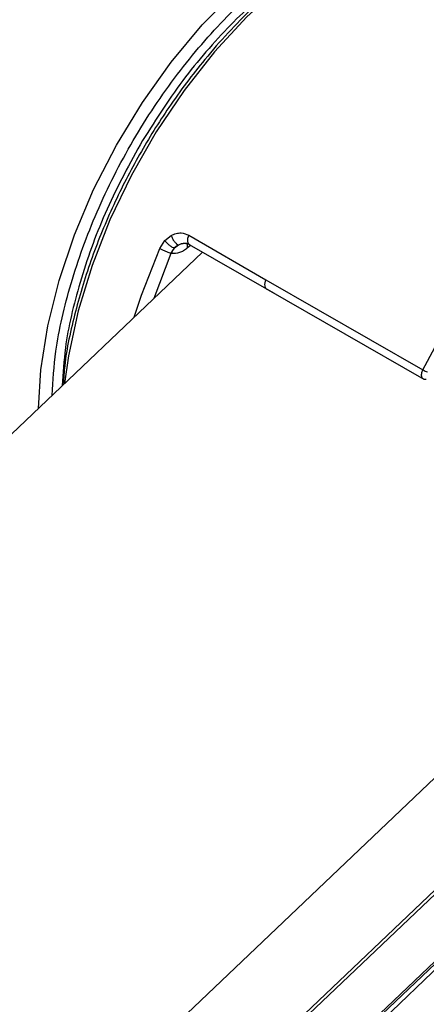
# Model space of a CAD drawing. Extents: x 0 to 414, y 0 to 297.
# Drawn here: x 155 to 159, y 32 to 40 of the extents above; entities that cross this region are included whole.
import ezdxf

# ---------------------------------------------------------------- set-up
doc = ezdxf.new("R2010")
doc.units = 0
doc.layers.get('0').update_dxf_attribs({"linetype": 'CONTINUOUS'})

msp = doc.modelspace()

# ---------------------------------------------------------------- linework, layer by layer
at = {"color": 7, "linetype": 'CONTINUOUS'}
for p, q in [((156.5968, 38.3757), (156.6482, 38.4164)), ((156.7903, 38.418), (157.413, 38.0585)), ((156.5556, 38.3115), (156.5968, 38.3757)), ((156.675, 38.315), (156.7086, 38.3408)), ((156.7665, 38.3524), (156.7855, 38.3525)), ((156.7736, 38.3512), (156.7693, 38.3522)), ((156.7945, 38.3435), (157.4173, 37.984)), ((156.9021, 38.2814), (143.1911, 25.225)), ((156.5123, 37.9102), (156.648, 38.274)), ((156.648, 38.274), (156.675, 38.315)), ((156.6514, 38.2735), (156.648, 38.274)), ((157.413, 38.0585), (158.6802, 37.3305)), ((157.4115, 37.9887), (158.6864, 37.2561)), ((149.7326, 24.4833), (160.3401, 34.5844)), ((160.3453, 34.0483), (150.0731, 24.2666))]:
    msp.add_line(p, q, dxfattribs=at)
at = {"color": 8, "linetype": 'CONTINUOUS'}
for p, q in [((156.7787, 38.3153), (156.8052, 38.3374)), ((157.423, 37.9816), (157.4784, 37.9503)), ((148.8589, 24.5931), (160.6704, 35.8406)), ((149.7103, 24.4963), (160.3439, 34.6221)), ((150.17, 24.3364), (160.3466, 34.0271)), ((150.2025, 24.3176), (160.35, 33.9806))]:
    msp.add_line(p, q, dxfattribs=at)
at = {"color": 8, "linetype": 'CONTINUOUS', "flags": 128}
for points in [[(159.6469, 40.9508), (159.6389, 40.9554), (159.4238, 41.048), (159.187, 41.0951), (158.932, 41.0961), (158.663, 41.0508), (158.3841, 40.9601), (158.0998, 40.8254), (157.8146, 40.6487), (157.5329, 40.4329), (157.2592, 40.1813), (156.9978, 39.898), (156.7529, 39.5874), (156.5282, 39.2544), (156.3274, 38.9042), (156.1537, 38.5424), (156.0096, 38.1747), (155.8976, 37.8069), (155.8193, 37.4447), (155.7878, 37.2202)], [(155.5769, 37.0195), (155.597, 37.3315), (155.6529, 37.687), (155.7434, 38.0518), (155.8672, 38.4203), (156.0222, 38.7865), (156.2061, 39.1448), (156.4158, 39.4894), (156.6482, 39.8149), (156.8995, 40.1163), (157.1658, 40.3887), (157.4428, 40.6278), (157.7263, 40.8299), (158.0017, 40.9869)], [(158.6802, 37.3305), (158.8717, 37.6917), (159.0893, 38.0379), (159.3294, 38.3634), (159.5881, 38.6628), (159.8613, 38.9314), (160.1444, 39.1647), (160.433, 39.359), (160.7222, 39.5111), (161.0075, 39.6186), (161.2841, 39.6797), (161.5477, 39.6935), (161.7938, 39.6596), (162.0187, 39.5787), (162.0839, 39.544)], [(156.7903, 38.418), (156.7849, 38.4051), (156.7814, 38.3922), (156.7798, 38.3798), (156.7802, 38.3685), (156.7826, 38.3585), (156.7868, 38.3505), (156.7928, 38.3446), (156.7945, 38.3435)], [(156.3501, 37.7557), (156.4083, 37.9348), (156.5556, 38.3115)], [(157.413, 38.0585), (157.4077, 38.0456), (157.4042, 38.0327), (157.4026, 38.0203), (157.403, 38.0089), (157.4053, 37.999), (157.4096, 37.991), (157.4156, 37.9851), (157.4173, 37.984)]]:
    msp.add_lwpolyline(points, dxfattribs=at)
at = {"color": 8, "linetype": 'CONTINUOUS'}
for centre, radius, start, end in [((156.7576, 38.2402), 0.1114, 72.9303, 162.56661), ((156.8325, 38.3302), 0.0558, 154.67391, 195.48212)]:
    msp.add_arc(centre, radius, start, end, dxfattribs=at)
at = {"color": 7, "linetype": 'CONTINUOUS'}
msp.add_arc((158.7906, 37.5217), 0.2209, 240.00134, 250.35499, dxfattribs=at)
for points, knots in [([(159.1718, 41.0831), (159.0989, 41.0906), (158.9322, 41.1077), (158.6516, 41.061), (158.3501, 40.9648), (158.0599, 40.8251), (157.7874, 40.655), (157.5358, 40.4637), (157.2432, 40.2029), (156.9355, 39.8704), (156.6332, 39.4666), (156.3866, 39.0708), (156.1772, 38.6628), (156.001, 38.2347), (155.8694, 37.7973), (155.7929, 37.4535), (155.7806, 37.2677), (155.7774, 37.2205)], [0, 0, 0, 0, 0.056381, 0.129125, 0.197853, 0.262568, 0.323274, 0.379977, 0.432678, 0.525992, 0.603384, 0.674095, 0.746469, 0.82051, 0.896228, 0.973628, 1, 1, 1, 1]), ([(155.6888, 37.126), (155.6955, 37.2429), (155.7118, 37.5311), (155.8313, 38.0348), (156.0387, 38.6125), (156.3311, 39.1888), (156.6303, 39.6372), (156.893, 39.9627), (157.1612, 40.2543), (157.4792, 40.5469), (157.7328, 40.7074), (157.8428, 40.777)], [0, 0, 0, 0, 0.089096, 0.219648, 0.355627, 0.494492, 0.633357, 0.701426, 0.769511, 0.900063, 1, 1, 1, 1]), ([(156.397, 39.1493), (156.2977, 38.9656), (156.1498, 38.6919), (156.0016, 38.3148), (155.8828, 37.9502), (155.7912, 37.5694), (155.7757, 37.3036), (155.7699, 37.2032)], [0, 0, 0, 0, 0.286384, 0.426764, 0.567177, 0.836417, 1, 1, 1, 1]), ([(156.6482, 38.4164), (156.6614, 38.4224), (156.6875, 38.4342), (156.7376, 38.4393), (156.7702, 38.4261), (156.7903, 38.418)], [0, 0, 0, 0, 0.27754, 0.553667, 1, 1, 1, 1]), ([(156.6482, 38.4164), (156.6512, 38.4081), (156.6557, 38.3952), (156.6653, 38.3785), (156.6738, 38.3667), (156.6829, 38.3565), (156.6949, 38.3461), (156.7032, 38.3429), (156.7086, 38.3408)], [0, 0, 0, 0, 0.239378, 0.368545, 0.500494, 0.632384, 0.761341, 1, 1, 1, 1]), ([(156.5968, 38.3757), (156.602, 38.3691), (156.61, 38.359), (156.6238, 38.3458), (156.6351, 38.3364), (156.6465, 38.3282), (156.6607, 38.3197), (156.6694, 38.3168), (156.675, 38.315)], [0, 0, 0, 0, 0.239848, 0.369002, 0.500844, 0.632562, 0.76137, 1, 1, 1, 1]), ([(156.7086, 38.3408), (156.7164, 38.3443), (156.7319, 38.3512), (156.756, 38.3539), (156.7794, 38.3513), (156.7933, 38.3445), (156.8003, 38.3411)], [0, 0, 0, 0, 0.2492353, 0.4989483, 0.749197, 1, 1, 1, 1]), ([(156.5556, 38.3115), (156.5628, 38.3076), (156.5773, 38.2997), (156.6037, 38.2881), (156.6293, 38.2786), (156.6418, 38.2756), (156.648, 38.274)], [0, 0, 0, 0, 0.249999, 0.500009, 0.750005, 1, 1, 1, 1]), ([(156.6514, 38.2735), (156.6731, 38.2732), (156.7042, 38.2728), (156.7489, 38.2931), (156.7689, 38.308), (156.7787, 38.3153)], [0, 0, 0, 0, 0.545418, 0.776762, 1, 1, 1, 1]), ([(158.7072, 37.2539), (158.7037, 37.2532), (158.6964, 37.2519), (158.6864, 37.2539), (158.6813, 37.2584), (158.6788, 37.2606)], [0, 0, 0, 0, 0.3122069, 0.6543881, 1, 1, 1, 1])]:
    msp.add_open_spline(points, degree=3, knots=knots, dxfattribs=at)
at = {"color": 8, "linetype": 'CONTINUOUS'}
for points, knots in [([(157.9184, 40.7375), (157.7876, 40.6553), (157.518, 40.486), (157.1182, 40.1204), (156.7288, 39.6752), (156.5084, 39.3258), (156.397, 39.1493)], [0, 0, 0, 0, 0.233032, 0.480022, 0.737282, 1, 1, 1, 1]), ([(158.6788, 37.2606), (158.6786, 37.2607), (158.6755, 37.263), (158.672, 37.2712), (158.6692, 37.2846), (158.6701, 37.3002), (158.6738, 37.3157), (158.6781, 37.3257), (158.6802, 37.3305)], [0, 0, 0, 0, 0.011117, 0.221764, 0.432396, 0.635839, 0.826268, 1, 1, 1, 1])]:
    msp.add_open_spline(points, degree=3, knots=knots, dxfattribs=at)

doc.saveas('drawing.dxf')
